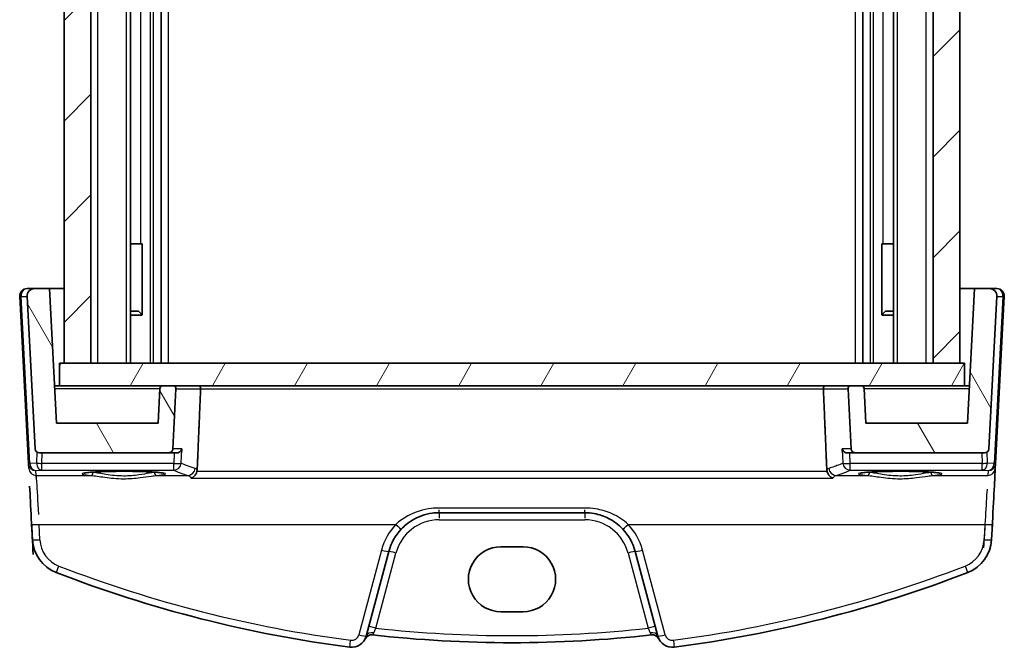
# Model space of a CAD drawing. Units: millimetres. Extents: x 14 to 2205, y 8 to 430.
# Drawn here: x 885 to 951, y 131 to 173 of the extents above; entities that cross this region are included whole.
import ezdxf

# ---------------------------------------------------------------- set-up
doc = ezdxf.new("R2010")
doc.units = ezdxf.units.MM
doc.layers.add('Hatch (ISO)', color=1, linetype='Continuous', lineweight=18, true_color=0xff0000)
doc.layers.add('Visible (ISO)', color=7, linetype='Continuous', lineweight=35)
doc.layers.add('Visible Narrow (ISO)', color=7, linetype='Continuous', lineweight=25)

msp = doc.modelspace()

# ---------------------------------------------------------------- hatches: boundary and pattern name
at = {"layer": 'Hatch (ISO)'}
h = msp.add_hatch(dxfattribs=at)
h.set_pattern_fill('ANSI31', color=256, scale=38.1, style=0)
h.set_pattern_definition([(45, (384.5564, -6.9803), (-3.367596, 3.367596), [])])
h.paths.add_polyline_path([(887.9138, 150.1389), (889.7138, 150.1389), (889.7138, 196.1389), (887.9138, 196.1389)])
h.paths.add_polyline_path([(946.1138, 150.1389), (947.9138, 150.1389), (947.9138, 196.1389), (946.1138, 196.1389)])
h = msp.add_hatch(dxfattribs=at)
h.set_pattern_fill('ANSI31', color=256, scale=38.1, angle=75.000175, style=0)
h.set_pattern_definition([(120.0002, (384.5564, -6.9803), (-4.12444, -2.381263), [])])
edge = h.paths.add_edge_path()
edge.add_ellipse((886.275, 144.4389), major_axis=(-0.2996, -0.0157), ratio=1, start_angle=0, end_angle=87)
edge.add_line((886.275, 144.1389), (894.8933, 144.1389))
edge.add_ellipse((894.8933, 144.4389), major_axis=(0, -0.3), ratio=1, start_angle=0, end_angle=87)
edge.add_line((895.1929, 144.4232), (895.4028, 148.4284))
edge.add_ellipse((895.203, 148.4389), major_axis=(0.1997, -0.0105), ratio=1, start_angle=0, end_angle=93)
edge.add_line((895.203, 148.6389), (894.5346, 148.6389))
edge.add_ellipse((894.5346, 148.4389), major_axis=(0, 0.2), ratio=1, start_angle=0, end_angle=87)
edge.add_line((894.3349, 148.4494), (894.2138, 146.1389))
edge.add_line((894.2138, 146.1389), (887.4138, 146.1389))
edge.add_line((887.4138, 146.1389), (886.9421, 155.1389))
edge.add_line((886.9421, 155.1389), (885.9407, 155.1389))
edge.add_ellipse((885.9407, 154.6389), major_axis=(0, 0.5), ratio=1, start_angle=0, end_angle=93)
edge.add_line((885.4414, 154.6127), (885.9754, 144.4232))
edge = h.paths.add_edge_path()
edge.add_ellipse((949.5526, 144.4389), major_axis=(0, -0.3), ratio=1, start_angle=0, end_angle=87)
edge.add_line((949.8522, 144.4232), (950.3862, 154.6127))
edge.add_ellipse((949.8869, 154.6389), major_axis=(0.4993, -0.0262), ratio=1, start_angle=0, end_angle=93)
edge.add_line((949.8869, 155.1389), (948.8855, 155.1389))
edge.add_line((948.8855, 155.1389), (948.4138, 146.1389))
edge.add_line((948.4138, 146.1389), (941.6138, 146.1389))
edge.add_line((941.6138, 146.1389), (941.4927, 148.4494))
edge.add_ellipse((941.293, 148.4389), major_axis=(0.1997, 0.0105), ratio=1, start_angle=0, end_angle=87)
edge.add_line((941.293, 148.6389), (940.6246, 148.6389))
edge.add_ellipse((940.6246, 148.4389), major_axis=(0, 0.2), ratio=1, start_angle=0, end_angle=93)
edge.add_line((940.4248, 148.4284), (940.6347, 144.4232))
edge.add_ellipse((940.9343, 144.4389), major_axis=(-0.2996, -0.0157), ratio=1, start_angle=0, end_angle=87)
edge.add_line((940.9343, 144.1389), (949.5526, 144.1389))
h = msp.add_hatch(dxfattribs=at)
h.set_pattern_fill('ANSI31', color=256, scale=38.1, angle=14.999978, style=0)
h.set_pattern_definition([(60, (384.5564, -6.9803), (-4.124445, 2.38125), [])])
h.paths.add_polyline_path([(887.6138, 148.6389), (894.5346, 148.6389), (895.203, 148.6389), (940.6246, 148.6389), (941.293, 148.6389), (948.2138, 148.6389), (948.2138, 150.1389), (947.9138, 150.1389), (946.1138, 150.1389), (889.7138, 150.1389), (887.9138, 150.1389), (887.6138, 150.1389)])

# ---------------------------------------------------------------- linework, layer by layer
at = {"layer": 'Visible (ISO)'}
for p, q in [((887.9138, 196.1389), (887.9138, 150.1389)), ((889.7138, 150.1389), (889.7138, 196.1389)), ((892.3676, 150.1389), (892.3676, 196.1389)), ((894.4138, 150.1389), (894.4138, 196.1389)), ((941.4138, 150.1389), (941.4138, 196.1389)), ((943.46, 150.1389), (943.46, 196.1389)), ((946.1138, 196.1389), (946.1138, 150.1389)), ((947.9138, 150.1389), (947.9138, 196.1389)), ((892.3676, 158.1389), (893.0469, 158.1389)), ((893.1355, 158.1389), (893.0469, 158.1389)), ((893.1355, 158.1389), (893.1355, 153.3834)), ((942.6921, 153.3834), (942.6921, 158.1389)), ((942.7807, 158.1389), (942.6921, 158.1389)), ((942.7807, 158.1389), (943.46, 158.1389)), ((885.9407, 155.1389), (885.4407, 155.1389)), ((886.9421, 155.1389), (885.9407, 155.1389)), ((887.4138, 146.1389), (886.9421, 155.1389)), ((886.9421, 155.1389), (887.9138, 155.1389)), ((947.9138, 155.1389), (948.8855, 155.1389)), ((948.8855, 155.1389), (948.4138, 146.1389)), ((949.8869, 155.1389), (948.8855, 155.1389)), ((950.3869, 155.1389), (949.8869, 155.1389)), ((884.9414, 154.6127), (885.527, 143.4376)), ((885.4414, 154.6127), (885.9754, 144.4232)), ((949.8522, 144.4232), (950.3862, 154.6127)), ((950.3006, 143.4376), (950.8862, 154.6127)), ((892.3676, 153.6389), (892.8877, 153.6389)), ((893.1528, 153.3629), (892.3676, 153.3629)), ((892.8877, 153.6389), (893.1355, 153.3911)), ((943.46, 153.3629), (942.6748, 153.3629)), ((942.9398, 153.6389), (942.6921, 153.3911)), ((942.9398, 153.6389), (943.46, 153.6389)), ((948.2138, 150.1389), (887.6138, 150.1389)), ((887.6138, 150.1389), (887.6138, 148.6389)), ((887.9138, 150.1389), (889.7138, 150.1389)), ((946.1138, 150.1389), (947.9138, 150.1389)), ((948.2138, 148.6389), (948.2138, 150.1389)), ((887.6138, 148.6389), (887.2828, 148.6389)), ((887.6138, 148.6389), (948.2138, 148.6389)), ((894.3349, 148.4494), (894.2138, 146.1389)), ((895.203, 148.6389), (894.5346, 148.6389)), ((895.1929, 144.4232), (895.4028, 148.4284)), ((940.4248, 148.4284), (940.6347, 144.4232)), ((941.293, 148.6389), (940.6246, 148.6389)), ((941.6138, 146.1389), (941.4927, 148.4494)), ((948.5448, 148.6389), (948.2138, 148.6389)), ((894.2138, 146.1389), (887.4138, 146.1389)), ((948.4138, 146.1389), (941.6138, 146.1389)), ((886.275, 144.1389), (894.8933, 144.1389)), ((894.8933, 144.1389), (895.4459, 144.1389)), ((940.3817, 144.1389), (940.9343, 144.1389)), ((940.9343, 144.1389), (949.5526, 144.1389)), ((885.527, 143.4376), (885.5442, 143.1099)), ((950.2834, 143.1099), (950.3006, 143.4376)), ((913.0397, 140.1389), (922.7879, 140.1389)), ((885.7406, 139.3616), (885.7943, 138.3372)), ((950.0333, 138.3372), (950.0869, 139.3616)), ((917.1638, 137.8558), (918.6638, 137.8558)), ((908.1391, 131.8728), (909.6589, 137.5448)), ((926.1687, 137.5448), (927.6885, 131.8728)), ((918.6638, 133.5141), (917.1638, 133.5141))]:
    msp.add_line(p, q, dxfattribs=at)
for centre, radius, start, end in [((885.4407, 154.6389), 0.5, 90, 183), ((885.9407, 154.6389), 0.5, 90, 183), ((949.8869, 154.6389), 0.5, 357, 90), ((950.3869, 154.6389), 0.5, 357, 90), ((894.5346, 148.4389), 0.2, 90, 177), ((895.203, 148.4389), 0.2, 357, 90), ((940.6246, 148.4389), 0.2, 90, 183), ((941.293, 148.4389), 0.2, 3, 90), ((886.275, 144.4389), 0.3, 183, 270), ((894.8933, 144.4389), 0.3, 270, 357), ((940.9343, 144.4389), 0.3, 183, 270), ((949.5526, 144.4389), 0.3, 270, 357), ((913.0397, 136.6389), 3.5, 136.589865, 165), ((922.7879, 136.6389), 3.5, 15, 43.410135), ((888.2909, 138.468), 2.5, 183, 248.854799), ((947.5367, 138.468), 2.5, 291.1452, 357), ((917.9138, 215.0576), 84.6187, 248.854799, 262.620109), ((917.9138, 215.0576), 84.6187, 277.37989, 291.1452), ((908.5171, 131.4654), 0.5, 83.58626, 153.632684), ((917.9138, 215.0576), 83.6187, 263.58626, 276.413739), ((927.3105, 131.4654), 0.5, 26.367316, 96.41374), ((907.1732, 132.1316), 1, 262.620109, 345), ((928.6544, 132.1316), 1, 195, 277.379891)]:
    msp.add_arc(centre, radius, start, end, dxfattribs=at)
for centre, major_axis, ratio, start_param, end_param in [((950.0741, 139.1174), (0.2096, 4), 0.00001, 0.1818226, 1.5707494), ((885.7534, 139.1174), (-0.2096, 4), 0.00001, 0.7963389, 2.0287931), ((917.1638, 135.6849), (0, 2.1708), 0.9999983, 0, 3.1415927), ((918.6638, 135.6849), (0, -2.1708), 0.9999983, 0, 3.1415927)]:
    msp.add_ellipse(centre, major_axis=major_axis, ratio=ratio, start_param=start_param, end_param=end_param, dxfattribs=at)
for points, degree in [([(896.8303, 143.0125), (896.9446, 145.7248), (897.059, 148.4284)], 2), ([(938.7686, 148.4284), (938.883, 145.7248), (938.9973, 143.0125)], 2), ([(896.8123, 142.8973), (896.8226, 142.9348), (896.8286, 142.9734), (896.8303, 143.0125)], 3), ([(938.9973, 143.0125), (938.999, 142.9735), (939.005, 142.9348), (939.0153, 142.8973)], 3)]:
    msp.add_open_spline(points, degree=degree, dxfattribs=at)
for points, knots in [([(896.898, 148.6389), (896.8985, 148.6389), (896.8991, 148.6389), (896.9192, 148.6387), (896.9388, 148.634), (896.9753, 148.616), (896.9924, 148.603), (897.0205, 148.5707), (897.0321, 148.5524), (897.0485, 148.5133), (897.054, 148.4937), (897.0589, 148.4582), (897.0596, 148.4433), (897.059, 148.4284)], [-0.000256773, -0.000256773, -0.000256773, -0.000256773, 0, 0, 0.0093607, 0.0093607, 0.018277852, 0.018277852, 0.02601299, 0.02601299, 0.032476222, 0.032476222, 0.037012328, 0.037012328, 0.037012328, 0.037012328]), ([(938.9296, 148.6389), (938.9291, 148.6389), (938.9285, 148.6389), (938.9084, 148.6387), (938.8888, 148.634), (938.8523, 148.616), (938.8352, 148.603), (938.8071, 148.5707), (938.7955, 148.5524), (938.7791, 148.5133), (938.7736, 148.4937), (938.7687, 148.4582), (938.768, 148.4433), (938.7686, 148.4284)], [-0.077068235, -0.077068235, -0.077068235, -0.077068235, -0.076790331, -0.076790331, -0.066659284, -0.066659284, -0.057008286, -0.057008286, -0.048636578, -0.048636578, -0.041641448, -0.041641448, -0.036732039, -0.036732039, -0.036732039, -0.036732039]), ([(895.7964, 144.4232), (895.7963, 144.4224), (895.7961, 144.4216), (895.7878, 144.3831), (895.7727, 144.3456), (895.7293, 144.2767), (895.7014, 144.2448), (895.6343, 144.1918), (895.5957, 144.17), (895.5187, 144.1452), (895.4832, 144.1389), (895.4459, 144.1389)], [-0.078810873, -0.078810873, -0.078810873, -0.078810873, -0.078431868, -0.078431868, -0.060871301, -0.060871301, -0.044015339, -0.044015339, -0.028221462, -0.028221462, -0.016466464, -0.016466464, -0.016466464, -0.016466464]), ([(940.3817, 144.1389), (940.3668, 144.1389), (940.3521, 144.1399), (940.2965, 144.1473), (940.2586, 144.1598), (940.1793, 144.1995), (940.1415, 144.2302), (940.0702, 144.3114), (940.0434, 144.366), (940.0315, 144.4216), (940.0313, 144.4224), (940.0312, 144.4232)], [-0.062803265, -0.062803265, -0.062803265, -0.062803265, -0.057998177, -0.057998177, -0.044338793, -0.044338793, -0.025836704, -0.025836704, 0, 0, 0.000383655, 0.000383655, 0.000383655, 0.000383655]), ([(889.2258, 142.7815), (889.2257, 142.7813), (889.2361, 142.7851), (889.2698, 142.7932), (889.295, 142.7983), (889.3655, 142.8099), (889.4143, 142.8166), (889.5341, 142.8303), (889.6067, 142.8373), (889.7725, 142.851), (889.8662, 142.8575), (890.0711, 142.8699), (890.1826, 142.8756), (890.4199, 142.8859), (890.5458, 142.8905), (890.8085, 142.8985), (890.9454, 142.9019), (891.2263, 142.9072), (891.3704, 142.9092), (891.6621, 142.9118), (891.8097, 142.9124), (892.1046, 142.9121), (892.2518, 142.9112), (892.5422, 142.9081), (892.6852, 142.9058), (892.9635, 142.8999), (893.0987, 142.8963), (893.3576, 142.8878), (893.4813, 142.883), (893.7139, 142.8721), (893.8228, 142.8662), (894.0226, 142.8533), (894.1136, 142.8465), (894.2744, 142.8323), (894.3446, 142.8249), (894.4603, 142.8103), (894.507, 142.803), (894.571, 142.7905), (894.5922, 142.7848), (894.6009, 142.7818), (894.6018, 142.7814), (894.6018, 142.7814)], [-1.418198, -1.418198, -1.418198, -1.418198, -1.3226953, -1.3226953, -1.2159929, -1.2159929, -1.0806444, -1.0806444, -0.9312731, -0.9312731, -0.776344, -0.776344, -0.6191475, -0.6191475, -0.4609498, -0.4609498, -0.3022852, -0.3022852, -0.1434005, -0.1434005, 0.0155802, 0.0155802, 0.1745846, 0.1745846, 0.3335532, 0.3335532, 0.4924069, 0.4924069, 0.6510042, 0.6510042, 0.8090571, 0.8090571, 0.9659226, 0.9659226, 1.1199966, 1.1199966, 1.2666632, 1.2666632, 1.3913962, 1.3913962, 1.418198, 1.418198, 1.418198, 1.418198]), ([(896.8123, 142.8973), (896.7972, 142.8426), (896.7755, 142.7909), (896.716, 142.6839), (896.6758, 142.6319), (896.569, 142.5248), (896.4978, 142.4789), (896.4266, 142.4516), (896.4257, 142.4513), (896.4249, 142.451)], [0, 0, 0, 0, 0.017051179, 0.017051179, 0.038693654, 0.038693654, 0.070599174, 0.070599174, 0.070986564, 0.070986564, 0.070986564, 0.070986564]), ([(939.4027, 142.451), (939.4019, 142.4513), (939.401, 142.4516), (939.3437, 142.4736), (939.2869, 142.5073), (939.1858, 142.5936), (939.1401, 142.6447), (939.0715, 142.7518), (939.0458, 142.8039), (939.0226, 142.8723), (939.0188, 142.8848), (939.0153, 142.8973)], [-0.000390722, -0.000390722, -0.000390722, -0.000390722, 0, 0, 0.025799513, 0.025799513, 0.049178166, 0.049178166, 0.067222332, 0.067222332, 0.071178556, 0.071178556, 0.071178556, 0.071178556]), ([(941.2258, 142.7815), (941.2257, 142.7813), (941.2361, 142.7851), (941.2698, 142.7932), (941.295, 142.7983), (941.3655, 142.8099), (941.4143, 142.8166), (941.5341, 142.8303), (941.6067, 142.8373), (941.7725, 142.851), (941.8662, 142.8575), (942.0711, 142.8699), (942.1826, 142.8756), (942.4199, 142.8859), (942.5458, 142.8905), (942.8085, 142.8985), (942.9454, 142.9019), (943.2263, 142.9072), (943.3704, 142.9092), (943.6621, 142.9118), (943.8097, 142.9124), (944.1046, 142.9121), (944.2518, 142.9112), (944.5422, 142.9081), (944.6852, 142.9058), (944.9635, 142.8999), (945.0987, 142.8963), (945.3576, 142.8878), (945.4813, 142.883), (945.7139, 142.8721), (945.8228, 142.8662), (946.0226, 142.8533), (946.1136, 142.8465), (946.2744, 142.8323), (946.3446, 142.8249), (946.4603, 142.8103), (946.507, 142.803), (946.571, 142.7905), (946.5922, 142.7848), (946.6009, 142.7818), (946.6018, 142.7814), (946.6018, 142.7814)], [-1.418198, -1.418198, -1.418198, -1.418198, -1.3226953, -1.3226953, -1.2159929, -1.2159929, -1.0806444, -1.0806444, -0.9312731, -0.9312731, -0.776344, -0.776344, -0.6191475, -0.6191475, -0.4609498, -0.4609498, -0.3022852, -0.3022852, -0.1434005, -0.1434005, 0.0155802, 0.0155802, 0.1745846, 0.1745846, 0.3335532, 0.3335532, 0.4924069, 0.4924069, 0.6510042, 0.6510042, 0.8090571, 0.8090571, 0.9659226, 0.9659226, 1.1199966, 1.1199966, 1.2666632, 1.2666632, 1.3913962, 1.3913962, 1.418198, 1.418198, 1.418198, 1.418198]), ([(910.4971, 139.0442), (910.7074, 139.2665), (910.9462, 139.4602), (911.6196, 139.8747), (912.0874, 140.0423), (912.7271, 140.1284), (912.8834, 140.1389), (913.0397, 140.1389)], [-0.32667506, -0.32667506, -0.32667506, -0.32667506, -0.22163573, -0.22163573, -0.05357279, -0.05357279, 0, 0, 0, 0]), ([(922.7879, 140.1389), (923.0011, 140.1389), (923.2144, 140.1193), (923.7582, 140.0189), (924.0823, 139.9083), (924.7355, 139.5738), (925.057, 139.3333), (925.3305, 139.0442)], [0, 0, 0, 0, 0.07310131, 0.07310131, 0.19006341, 0.19006341, 0.32666686, 0.32666686, 0.32666686, 0.32666686])]:
    msp.add_open_spline(points, degree=3, knots=knots, dxfattribs=at)
at = {"layer": 'Visible Narrow (ISO)'}
for p, q in [((890.1789, 150.1389), (890.1789, 196.1389)), ((892.0885, 150.1389), (892.0885, 196.1389)), ((893.693, 150.1389), (893.693, 196.1389)), ((893.9138, 150.1389), (893.9138, 196.1389)), ((894.9137, 150.1389), (894.9137, 196.1389)), ((940.9138, 150.1389), (940.9138, 196.1389)), ((941.9138, 150.1389), (941.9138, 196.1389)), ((942.1346, 150.1389), (942.1346, 196.1389)), ((943.7391, 150.1389), (943.7391, 196.1389)), ((945.6487, 150.1389), (945.6487, 196.1389)), ((893.0469, 158.1389), (893.0469, 188.1389)), ((942.7807, 158.1389), (942.7807, 188.1389)), ((885.6148, 143.4376), (885.0291, 154.6127)), ((885.0291, 154.6127), (885.4414, 154.6127)), ((950.7985, 154.6127), (950.2128, 143.4376)), ((950.3862, 154.6127), (950.7985, 154.6127)), ((887.2927, 148.4494), (894.3349, 148.4494)), ((895.4028, 148.4284), (897.059, 148.4284)), ((897.059, 148.4284), (938.7686, 148.4284)), ((938.7686, 148.4284), (940.4248, 148.4284)), ((941.4927, 148.4494), (948.5349, 148.4494)), ((895.7964, 144.4232), (895.1929, 144.4232)), ((940.6347, 144.4232), (940.0312, 144.4232)), ((886.0834, 144.208), (886.0734, 143.4571)), ((886.4265, 143.4397), (886.4358, 144.1389)), ((949.3918, 144.1389), (949.4011, 143.4397)), ((949.7542, 143.4571), (949.7441, 144.208)), ((886.0734, 143.4571), (885.6154, 143.429)), ((895.2611, 143.4397), (886.4265, 143.4397)), ((949.4011, 143.4397), (940.5665, 143.4397)), ((950.2122, 143.429), (949.7542, 143.4571)), ((886.0266, 142.9597), (886.4265, 142.9842)), ((886.0435, 142.637), (886.0266, 142.9597)), ((886.0435, 142.637), (889.705, 142.637)), ((886.4265, 142.9842), (895.2611, 142.9842)), ((894.1226, 142.637), (896.2049, 142.637)), ((896.4249, 142.451), (939.4027, 142.451)), ((939.0153, 142.8973), (896.8123, 142.8973)), ((939.6227, 142.637), (941.705, 142.637)), ((940.5665, 142.9842), (949.4011, 142.9842)), ((946.1226, 142.637), (949.7841, 142.637)), ((949.4011, 142.9842), (949.801, 142.9597)), ((949.801, 142.9597), (949.7841, 142.637)), ((922.7879, 140.452), (913.0397, 140.452)), ((886.2937, 138.3328), (886.24, 139.3572)), ((886.24, 139.3572), (910.1339, 139.3572)), ((913.0397, 139.6651), (922.7879, 139.6651)), ((925.6937, 139.3572), (949.5876, 139.3572)), ((949.5876, 139.3572), (949.5339, 138.3328)), ((909.176, 137.6437), (907.6561, 131.9716)), ((908.7949, 132.4145), (910.1419, 137.4415)), ((925.6857, 137.4415), (927.0327, 132.4145)), ((928.1714, 131.9716), (926.6516, 137.6437))]:
    msp.add_line(p, q, dxfattribs=at)
for centre, radius, start, end in [((913.0397, 136.6084), 4, 136.589865, 165), ((913.0397, 136.6651), 3, 90, 165), ((922.7879, 136.6651), 3, 15, 90), ((922.7879, 136.6084), 4, 15, 43.410135), ((888.2909, 138.4375), 2, 183, 248.854799), ((947.5367, 138.4375), 2, 291.1452, 357), ((917.9138, 215.027), 84.1187, 248.854799, 262.620109), ((917.9138, 215.027), 84.1187, 277.37989, 291.1452), ((907.1732, 132.1011), 0.5, 262.620109, 345), ((917.9138, 215.0314), 83.1187, 263.701429, 276.298571), ((928.6544, 132.1011), 0.5, 195, 277.37989)]:
    msp.add_arc(centre, radius, start, end, dxfattribs=at)
for centre, major_axis, ratio, start_param, end_param in [((885.4407, 154.6389), (0, 0.5), 0.8242641, 0, 1.6231562), ((950.3869, 154.6389), (0, -0.5), 0.8242641, 1.5184364, 3.1415927), ((885.241, 154.6284), (-0.2996, -0.0157), 0.0216732, 0, 0.784263), ((950.5866, 154.6284), (0.2996, -0.0157), 0.0216732, 5.4989224, 6.2831853), ((885.8266, 143.4533), (-0.2996, -0.0157), 0.0216732, 0, 0.784263), ((886.0257, 143.4761), (-0.3352, -0.3794), 0.9757092, 5.500679, 5.543909), ((885.8273, 143.4447), (-0.2986, -0.0286), 0.0216382, 5.4989231, 6.2805428), ((886.0266, 143.4587), (0.3938, -0.3117), 0.9898418, 3.9017755, 5.3770797), ((886.0435, 143.1361), (-0.4993, -0.0262), 0.9981297, 0, 1.5185342), ((885.8139, 143.4604), (0.1318, 0.1591), 0.9403932, 2.3454882, 2.3887181), ((886.0266, 143.4587), (-0.0464, 0.4979), 0.8243455, 1.5536984, 3.0290026), ((886.4265, 143.4833), (0.0307, -0.4991), 0.7080464, 4.7213223, 6.1966266), ((886.4265, 143.4833), (0.5, -0.0067), 0.087148, 3.9294373, 4.7135544), ((886.4265, 143.4833), (0, -0.5), 0.00001, 0.2973663, 1.6043634), ((895.2611, 143.4833), (0.4996, -0.0207), 0.0870814, 4.7160016, 6.1537151), ((895.2611, 143.4833), (0.2174, 0.4502), 0.9902545, 3.5953529, 5.1060227), ((895.2611, 143.4833), (0, -0.5), 0.00001, 5.9828746, 7.7607431), ((896.2049, 143.1361), (-0.142, -0.4794), 0.9776017, 0.2942966, 1.8002977), ((939.6227, 143.1361), (0.142, -0.4794), 0.9776017, 4.4828877, 5.9888887), ((940.5665, 143.4833), (-0.4996, -0.0207), 0.0870814, 0.1294702, 1.5671838), ((940.5665, 143.4833), (0.2174, -0.4502), 0.9902545, 4.3187553, 5.8294251), ((940.5665, 143.4833), (0, -0.5), 0.00001, 0.2973663, 1.6043634), ((949.4011, 143.4833), (0.5, 0.0067), 0.087148, 4.7112236, 5.4953407), ((949.4011, 143.4833), (-0.0307, -0.4991), 0.7080464, 0.0865588, 1.561863), ((949.4011, 143.4833), (0, -0.5), 0.00001, 5.7749817, 7.7562879), ((949.7841, 143.1361), (0.4993, -0.0262), 0.9981297, 4.7646511, 6.2831853), ((949.801, 143.4587), (-0.0464, -0.4979), 0.8243455, 0.11259, 1.5878943), ((949.801, 143.4587), (0.3938, 0.3117), 0.9898418, 4.0476984, 5.5230026), ((950.0137, 143.4604), (0.1318, -0.1591), 0.9403932, 0.7528747, 0.7961047), ((950.0003, 143.4447), (0.2986, -0.0286), 0.0216382, 0.0026425, 0.7842622), ((950.001, 143.4533), (0.2996, -0.0157), 0.0216732, 5.4989224, 6.2831853), ((949.8019, 143.4761), (-0.3352, 0.3794), 0.9757092, 3.8808692, 3.9240991), ((886.2528, 139.1436), (-0.2096, 3.5), 0.00001, 5.9893696, 7.6014289), ((891.9138, 142.7417), (-2.7943, 0), 0.0611628, 2.4823599, 6.942418), ((889.705, 142.8367), (-0.0157, -0.1994), 0.7895409, 0.0996413, 1.5980887), ((894.1226, 142.8367), (0.0157, -0.1994), 0.7895409, 4.6850966, 6.183544), ((968.8638, 143.5544), (74.1906, 0), 0.0611629, 3.2675669, 3.3451497), ((866.9638, 143.5544), (74.1906, 0), 0.0611629, 6.0796283, 6.157211), ((943.9138, 142.7417), (-2.7943, 0), 0.0611628, 2.4823599, 6.942418), ((941.705, 142.8367), (-0.0157, -0.1994), 0.7895409, 0.0996413, 1.5980887), ((946.1226, 142.8367), (0.0157, -0.1994), 0.7895409, 4.6850966, 6.183544), ((949.5748, 139.1436), (0.2096, 3.5), 0.00001, 0.749532, 1.9704242), ((913.0397, 140.6389), (0, -0.5), 0.00001, 5.8607207, 7.1688631), ((913.0397, 139.6389), (0, 0.5), 0.00001, 5.8607208, 7.5631233), ((922.7879, 140.6389), (0, -0.5), 0.00001, 5.8607209, 7.168863), ((922.7879, 139.6389), (0, 0.5), 0.00001, 5.8607207, 7.5631233), ((886.24, 139.3878), (-0.4993, -0.0262), 0.0609652, 0, 1.5676013), ((910.1339, 139.3878), (0.3632, -0.3436), 0.044388, 4.7543548, 6.2831853), ((925.6937, 139.3878), (-0.3632, -0.3436), 0.044388, 0, 1.5288305), ((949.5876, 139.3878), (0.4993, -0.0262), 0.0609652, 4.715584, 6.2831853), ((886.2937, 138.3633), (-0.4993, -0.0262), 0.0609652, 0, 1.5676013), ((949.5339, 138.3633), (0.4993, -0.0262), 0.0609652, 4.715584, 6.2831853), ((909.176, 137.6742), (0.483, -0.1294), 0.0589757, 4.7281902, 6.2831853), ((910.1419, 137.4154), (-0.483, 0.1294), 0.0505573, 4.7259349, 6.2831853), ((925.6857, 137.4154), (0.483, 0.1294), 0.0505573, 0, 1.5572504), ((926.6516, 137.6742), (-0.483, -0.1294), 0.0589757, 0, 1.5549952), ((887.5694, 136.6027), (-0.1804, -0.4663), 0.022058, 0, 1.5138274), ((948.2581, 136.6027), (0.1804, -0.4663), 0.022058, 4.7693579, 6.2831853), ((907.6561, 132.0022), (0.483, -0.1294), 0.0589757, 4.7281902, 6.2831853), ((908.6221, 131.7433), (-0.483, 0.1294), 0.707778, 4.8235463, 6.2831853), ((908.7949, 132.3883), (-0.483, 0.1294), 0.0505573, 4.7259349, 6.2831853), ((927.0327, 132.3883), (0.483, 0.1294), 0.0505573, 0, 1.5572504), ((927.2055, 131.7433), (0.483, 0.1294), 0.707778, 0, 1.459639), ((928.1714, 132.0022), (-0.483, -0.1294), 0.0589757, 0, 1.5549952), ((907.109, 131.6357), (-0.0642, -0.4959), 0.007856, 0, 1.5102164), ((928.7186, 131.6357), (0.0642, -0.4959), 0.0078559, 4.7729689, 6.2831853)]:
    msp.add_ellipse(centre, major_axis=major_axis, ratio=ratio, start_param=start_param, end_param=end_param, dxfattribs=at)
for points in [[(895.7964, 144.4232), (895.7925, 144.3284), (895.7885, 144.2337), (895.7846, 144.1389)], [(940.043, 144.1389), (940.0391, 144.2337), (940.0351, 144.3284), (940.0312, 144.4232)], [(896.6936, 143.1099), (896.3084, 143.2249), (895.9956, 143.3407), (895.7562, 143.4571)], [(896.8303, 143.0125), (896.7854, 143.0636), (896.7396, 143.0962), (896.6936, 143.1099)], [(939.134, 143.1099), (939.088, 143.0962), (939.0422, 143.0636), (938.9973, 143.0125)], [(889.8628, 142.8297), (889.8047, 142.8346), (889.7508, 142.8398), (889.7013, 142.8451)], [(894.1263, 142.8451), (894.0768, 142.8398), (894.0229, 142.8346), (893.9648, 142.8297)], [(896.2049, 142.637), (896.2796, 142.6177), (896.354, 142.555), (896.4249, 142.451)], [(941.8628, 142.8297), (941.8047, 142.8346), (941.7508, 142.8398), (941.7013, 142.8451)], [(946.1263, 142.8451), (946.0768, 142.8398), (946.0229, 142.8346), (945.9648, 142.8297)]]:
    msp.add_open_spline(points, degree=3, dxfattribs=at)
for points, knots in [([(895.2901, 144.1389), (895.2858, 144.0358), (895.2815, 143.9327), (895.2773, 143.8296), (895.2719, 143.6997), (895.2665, 143.5697), (895.2611, 143.4397)], [1.03548010647, 1.03548010647, 1.03548010647, 1.03548010647, 1.03577459059, 1.03577459059, 1.03577459059, 1.03614571107, 1.03614571107, 1.03614571107, 1.03614571107]), ([(895.7562, 143.4571), (895.7616, 143.5871), (895.767, 143.7171), (895.7724, 143.847), (895.7765, 143.9443), (895.7805, 144.0416), (895.7846, 144.1389)], [-1.03614571107, -1.03614571107, -1.03614571107, -1.03614571107, -1.03577459059, -1.03577459059, -1.03577459059, -1.03549668363, -1.03549668363, -1.03549668363, -1.03549668363]), ([(940.043, 144.1389), (940.047, 144.0416), (940.0511, 143.9443), (940.0551, 143.847), (940.0605, 143.7171), (940.066, 143.5871), (940.0714, 143.4571)], [1.03549668363, 1.03549668363, 1.03549668363, 1.03549668363, 1.03577459059, 1.03577459059, 1.03577459059, 1.03614571107, 1.03614571107, 1.03614571107, 1.03614571107]), ([(940.5665, 143.4397), (940.5611, 143.5697), (940.5557, 143.6997), (940.5503, 143.8296), (940.546, 143.9327), (940.5418, 144.0358), (940.5375, 144.1389)], [-1.03614571107, -1.03614571107, -1.03614571107, -1.03614571107, -1.03577459059, -1.03577459059, -1.03577459059, -1.03548010647, -1.03548010647, -1.03548010647, -1.03548010647]), ([(940.0714, 143.4571), (939.9575, 143.4018), (939.827, 143.3465), (939.68, 143.2914), (939.5678, 143.2494), (939.446, 143.2074), (939.2563, 143.147), (939.1961, 143.1285), (939.134, 143.1099)], [-1.444822074, -1.444822074, -1.444822074, -1.444822074, -1.407912691, -1.407912691, -1.407912691, -1.379748631, -1.379748631, -1.367239281, -1.367239281, -1.367239281, -1.367239281]), ([(889.705, 142.637), (889.9575, 142.6182), (890.2797, 142.5616), (891.0276, 142.4588), (891.4601, 142.4163), (892.2776, 142.4143), (892.6595, 142.4448), (893.2766, 142.522), (893.526, 142.5621), (893.8838, 142.6128), (894.0101, 142.6287), (894.1226, 142.637)], [-0.51247565, -0.51247565, -0.51247565, -0.51247565, -0.38864836, -0.38864836, -0.258094, -0.258094, -0.14338556, -0.14338556, -0.05514829, -0.05514829, 0, 0, 0, 0]), ([(893.9648, 142.8297), (893.8604, 142.8208), (893.7431, 142.804), (893.4109, 142.7505), (893.1794, 142.7081), (892.6064, 142.6265), (892.2517, 142.5943), (891.4924, 142.5963), (891.0907, 142.6412), (890.3963, 142.7499), (890.0972, 142.8098), (889.8628, 142.8297)], [0, 0, 0, 0, 0.05514829, 0.05514829, 0.14338556, 0.14338556, 0.258094, 0.258094, 0.38864836, 0.38864836, 0.51247565, 0.51247565, 0.51247565, 0.51247565]), ([(939.4027, 142.451), (939.4219, 142.4791), (939.4413, 142.5042), (939.5138, 142.5858), (939.5681, 142.6229), (939.6227, 142.637)], [-0.11107209, -0.11107209, -0.11107209, -0.11107209, -0.08108098, -0.08108098, 0, 0, 0, 0]), ([(941.705, 142.637), (941.9575, 142.6182), (942.2797, 142.5616), (943.0276, 142.4588), (943.4601, 142.4163), (944.2776, 142.4143), (944.6595, 142.4448), (945.2767, 142.522), (945.526, 142.5621), (945.8838, 142.6128), (946.0101, 142.6287), (946.1226, 142.637)], [-0.51247566, -0.51247566, -0.51247566, -0.51247566, -0.38864627, -0.38864627, -0.25809134, -0.25809134, -0.14338408, -0.14338408, -0.05514772, -0.05514772, 0, 0, 0, 0]), ([(945.9648, 142.8297), (945.8604, 142.8208), (945.7431, 142.804), (945.4109, 142.7505), (945.1795, 142.7081), (944.6064, 142.6265), (944.2517, 142.5943), (943.4924, 142.5963), (943.0907, 142.6412), (942.3963, 142.7499), (942.0972, 142.8098), (941.8628, 142.8297)], [0, 0, 0, 0, 0.05514772, 0.05514772, 0.14338408, 0.14338408, 0.25809134, 0.25809134, 0.38864627, 0.38864627, 0.51247566, 0.51247566, 0.51247566, 0.51247566]), ([(913.0397, 140.452), (912.8611, 140.452), (912.6825, 140.4415), (911.9513, 140.3553), (911.4167, 140.1877), (910.6471, 139.7733), (910.3742, 139.5796), (910.1339, 139.3572)], [0, 0, 0, 0, 0.05357279, 0.05357279, 0.22163573, 0.22163573, 0.32667506, 0.32667506, 0.32667506, 0.32667506]), ([(925.6937, 139.3572), (925.3811, 139.6464), (925.0137, 139.8868), (924.2672, 140.2214), (923.8969, 140.332), (923.2753, 140.4324), (923.0316, 140.452), (922.7879, 140.452)], [-0.32666686, -0.32666686, -0.32666686, -0.32666686, -0.19006341, -0.19006341, -0.07310131, -0.07310131, 0, 0, 0, 0]), ([(908.573, 131.9623), (908.5727, 131.9623), (908.5782, 131.9684), (908.5985, 131.9935), (908.6141, 132.0136), (908.6402, 132.0568), (908.6504, 132.0759), (908.6595, 132.0974)], [-0.078197007, -0.078197007, -0.078197007, -0.078197007, -0.049993711, -0.049993711, -0.01922835, -0.01922835, 0, 0, 0, 0]), ([(908.6595, 132.0974), (908.6704, 132.1231), (908.6825, 132.1517), (908.7138, 132.2253), (908.7338, 132.2722), (908.7679, 132.3517), (908.7813, 132.383), (908.7949, 132.4145)], [-0.074705448, -0.074705448, -0.074705448, -0.074705448, -0.051756663, -0.051756663, -0.019906409, -0.019906409, 0, 0, 0, 0]), ([(927.0327, 132.4145), (927.0398, 132.398), (927.0469, 132.3815), (927.0889, 132.2838), (927.1223, 132.2056), (927.1562, 132.1255), (927.1623, 132.1111), (927.1681, 132.0974)], [-0.152674208, -0.152674208, -0.152674208, -0.152674208, -0.14224398, -0.14224398, -0.090154635, -0.090154635, -0.077968016, -0.077968016, -0.077968016, -0.077968016]), ([(927.1681, 132.0974), (927.1814, 132.0659), (927.197, 132.0396), (927.2363, 131.9817), (927.2551, 131.9623), (927.2546, 131.9623)], [-0.078197007, -0.078197007, -0.078197007, -0.078197007, -0.050059239, -0.050059239, 0, 0, 0, 0])]:
    msp.add_open_spline(points, degree=3, knots=knots, dxfattribs=at)

doc.saveas('drawing.dxf')
